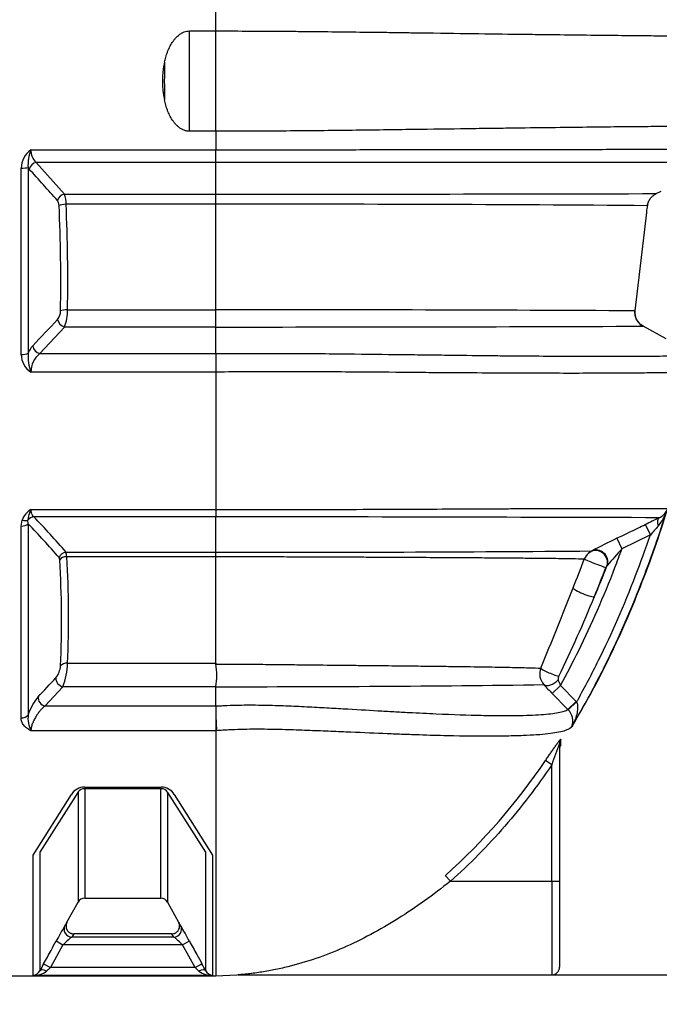
# Model space of a CAD drawing. Units: millimetres. Extents: x 0 to 16800, y 0 to 11880.
# Drawn here: x 5403 to 6229, y 7617 to 8888 of the extents above; entities that cross this region are included whole.
import ezdxf
from ezdxf import colors
from ezdxf.entities.mleader import LeaderData, LeaderLine
from ezdxf.enums import TextEntityAlignment as Align
from ezdxf.math import Vec2, Vec3

# ---------------------------------------------------------------- set-up
doc = ezdxf.new("R2010")
doc.units = ezdxf.units.MM
doc.header["$LTSCALE"] = 40
doc.layers.add('Default', color=7, linetype='Continuous')
doc.layers.add('DV1_0', color=7, linetype='Continuous')
doc.styles.add('SEACAD_Arial', font='arial.ttf')
doc.dimstyles.new('ISO', dxfattribs={"dimtxt": 140, "dimasz": 140, "dimexe": 70, "dimexo": 0, "dimgap": 35, "dimtad": 1, "dimdec": 0, "dimrnd": 10, "dimtxsty": 'SEACAD_Arial', "dimblk1": '_SE_FILLED', "dimblk2": '_SE_FILLED', "dimsah": 1, "dimcen": 70, "dimadec": 0, "dimazin": 0, "dimtfac": 0.5, "dimtdec": 4, "dimtmove": 0, "dimatfit": 3, "dimfxl": 1, "dimarcsym": 0})

# ---------------------------------------------------------------- blocks, each defined once
blk = doc.blocks.new('_SE_FILLED')
at = {"color": 0}
blk.add_line((0, 0), (-1, 0), dxfattribs=at)
blk.add_solid([(0, 0), (-1, -0.1665), (-1, 0.1665), (0, 0)], dxfattribs=at)
blk = doc.blocks.new('SE4')
at = {"layer": 'DV1_0', "color": 7, "linetype": 'Continuous'}
for p, q in [((5655.9, 8873.3), (5655.9, 8902.9)), ((5622, 8873.3), (5655.9, 8873.3)), ((5622, 8743.7), (5622, 8873.3)), ((5655.9, 8743.7), (5655.9, 8873.3)), ((5655.9, 8743.7), (5622, 8743.7)), ((5655.9, 8743.7), (5655.9, 8719.9)), ((5417.3, 8719.9), (5655.9, 8719.9)), ((5655.9, 8703.5), (5655.9, 8719.9)), ((5404.6, 8455.3), (5404.6, 8696.2)), ((5413.7, 8696.7), (5413.7, 8457.1)), ((5415.1, 8695), (5413.7, 8696.7)), ((5655.9, 8703.5), (5424.1, 8703.5)), ((5424.1, 8703.5), (5460.6, 8662.6)), ((5655.9, 8662.6), (5655.9, 8703.5)), ((5460.6, 8662.6), (5655.9, 8662.6)), ((6224.7, 8663.3), (6231.4, 8666.5)), ((5655.9, 8649.6), (5462.6, 8649.6)), ((5655.9, 8513.2), (5655.9, 8649.6)), ((6197.5, 8511.9), (6212.6, 8638.9)), ((5464.5, 8513.2), (5655.9, 8513.2)), ((5655.9, 8513.2), (5655.9, 8513.2)), ((5460.8, 8491), (5428.7, 8456.7)), ((5655.9, 8491), (5460.8, 8491)), ((5655.9, 8456.7), (5655.9, 8491)), ((5655.9, 8491), (5655.9, 8491)), ((6237.6, 8475.7), (6207.8, 8492)), ((5428.7, 8456.7), (5655.9, 8456.7)), ((5655.9, 8456.7), (5655.9, 8432.8)), ((5655.9, 8432.8), (5417.3, 8432.8)), ((5655.9, 8432.8), (5655.9, 8255.3)), ((5656.2, 8432.8), (5655.9, 8432.8)), ((5417.3, 8255.3), (5655.9, 8255.3)), ((5655.9, 8255.3), (5655.9, 8246)), ((5404.6, 8234), (5405.8, 8241.7)), ((5413.7, 8236.8), (5413.4, 8241.6)), ((5655.9, 8246), (5420.9, 8246)), ((5655.9, 8200.2), (5655.9, 8246)), ((5404.6, 7986.2), (5404.6, 8234)), ((5413.7, 8236.8), (5413.7, 7990.3)), ((6210.7, 8236), (6217.3, 8222.5)), ((6174.1, 8218.3), (6180.6, 8204.8)), ((6217.3, 8222.5), (6180.6, 8204.8)), ((5462.6, 8200.2), (5655.9, 8200.2)), ((5655.9, 8200.2), (5655.9, 8200.2)), ((6137.9, 8199.5), (6141.5, 8201.9)), ((5655.9, 8194.5), (5463.5, 8194.5)), ((5655.9, 8057), (5655.9, 8194.5)), ((5655.9, 8194.5), (5655.9, 8194.5)), ((5464.6, 8057), (5655.9, 8057)), ((5655.9, 8057), (5656.1, 8055.7)), ((5458.6, 8026.4), (5435.6, 8001.7)), ((5655.9, 8026.4), (5458.6, 8026.4)), ((5656, 8026.6), (5655.9, 8026.4)), ((5655.9, 8001.7), (5655.9, 8026.4)), ((6090.5, 8017.8), (6101.2, 8028.3)), ((6101.2, 8028.3), (6121.5, 8007.7)), ((6110.9, 7997.2), (6090.5, 8017.8)), ((5435.6, 8001.7), (5655.9, 8001.7)), ((5655.9, 8001.7), (5655.9, 8001.7)), ((5655.9, 8001.7), (5655.9, 8001.7)), ((6110.9, 7997.2), (6121.5, 8007.7)), ((6111.2, 7996.8), (6110.9, 7997.2)), ((6122.1, 8007.1), (6111.2, 7996.8)), ((6121.5, 8007.7), (6122.1, 8007.1)), ((5655.9, 7995), (5655.9, 7969.7)), ((5655.9, 7969.7), (5417.3, 7969.7)), ((5655.9, 7969.7), (5655.9, 7653.5)), ((5657, 7969.7), (5655.9, 7969.7)), ((6101.6, 7951.5), (6101.6, 7958.6)), ((6100, 7953.3), (6100, 7775.5)), ((6090, 7925.6), (6081.8, 7931.2)), ((6090, 7775.5), (6090, 7925.6)), ((5486.4, 7897), (5585.4, 7897)), ((5585.4, 7894.9), (5486.4, 7894.9)), ((5486.9, 7894.9), (5486.9, 7753.5)), ((5585, 7753.5), (5585, 7894.9)), ((5420, 7808.9), (5469.6, 7887.6)), ((5478, 7890.2), (5428.9, 7812.9)), ((5478.1, 7890.4), (5478.1, 7748.3)), ((5593.8, 7890.4), (5593.8, 7748.3)), ((5643, 7812.9), (5593.9, 7890.2)), ((5602.3, 7887.6), (5651.9, 7808.9)), ((5420, 7653.9), (5420, 7808.9)), ((5428.9, 7812.9), (5428.8, 7812.7)), ((5428.8, 7812.7), (5428.8, 7659.7)), ((5643.1, 7812.7), (5643, 7812.9)), ((5643.1, 7659.7), (5643.1, 7812.7)), ((5651.9, 7808.9), (5651.9, 7653.9)), ((5952.5, 7783), (5959, 7775.5)), ((5959, 7775.5), (6090, 7775.5)), ((6090, 7775.5), (6090, 7654.5)), ((6090, 7775.5), (6100, 7775.5)), ((6100, 7775.5), (6100, 7664.5)), ((5463.8, 7722.4), (5478.1, 7748.3)), ((5486.9, 7753.5), (5585, 7753.5)), ((5593.8, 7748.3), (5608, 7722.4)), ((5472.5, 7707.5), (5470, 7703.4)), ((5599.4, 7707.5), (5472.5, 7707.5)), ((5601.9, 7703.4), (5599.4, 7707.5)), ((5458.7, 7693.5), (5442.5, 7663.9)), ((5450, 7698.3), (5458.7, 7693.5)), ((5613.2, 7693.5), (5458.7, 7693.5)), ((5601.9, 7703.4), (5470, 7703.4)), ((5613.2, 7693.5), (5621.9, 7698.3)), ((5629.4, 7663.9), (5613.2, 7693.5)), ((5433.7, 7668.7), (5442.5, 7663.9)), ((5629.4, 7663.9), (5638.2, 7668.7)), ((5390.4, 7653.5), (5655.9, 7653.5)), ((5651.9, 7653.9), (5420, 7653.9)), ((5629.4, 7663.9), (5442.5, 7663.9)), ((5655.9, 7653.5), (5683.2, 7654.7)), ((5684, 7654.5), (6090, 7654.5))]:
    blk.add_line(p, q, dxfattribs=at)
for centre, radius, start, end in [((5699.7, 8808.5), 112.6, 167.5258, 192.4745), ((5433.6, 8696), 28.9, 124.3022, 179.5375), ((5462.7, 8700.9), 49.2, 157.4004, 184.8983), ((5437.2, 8718.6), 20, 176.2424, 229.0348), ((5929.2, -262961.7), 271665.3, 89.920391, 90.057626), ((2646.9, 6172), 3745.4, 41.51, 42.3464), ((5424.7, 8650.4), 38, 358.7519, 18.7901), ((5702.5, 212184.3), 203521.7, 269.986885, 270.147029), ((5442.7, 8648), 10.9, 359.0743, 35.3664), ((3362.1, 8551.3), 2093.8, 358.9252, 2.6423), ((3354, 8552.6), 2110.9, 358.9296, 2.6315), ((5710.6, -56733.6), 65383.2, 89.559139, 90.047869), ((6233.5, 8645.3), 20.1, 154.9526, 173.2278), ((5437.7, 8511.7), 17.8, 322.5554, 0.8258), ((5402, 8512.1), 62.5, 340.2649, 1.0058), ((5720.4, -80148.9), 88662.1, 89.691639, 90.041634), ((3492.2, 8502.1), 2163.8, 359.7059, 0.2941), ((6217.4, 8509.6), 20.1, 173.2286, 237.3267), ((-18568.8, 30994.6), 32908.3, 316.79831, 316.88011), ((5640.6, 163463.3), 154972.3, 270.005671, 270.209709), ((5431.8, 8455.7), 27.1, 180.8215, 237.6846), ((5466.4, 8452.5), 52.9, 175.0217, 201.8369), ((5446.1, 8443.3), 35.3, 138.6477, 157.0507), ((5448.2, 8432.6), 31, 129.116, 179.6904), ((10254.1, 8488.8), 4598.2, 180.4002, 180.6976), ((5430.8, 8232.4), 26.6, 120.54, 159.5801), ((5460.6, 8235.7), 47.6, 155.6016, 172.8825), ((6178.7, 8274.5), 63.3, 320.1711, 340.7778), ((6219.9, 8263.8), 21, 295.1091, 335.1881), ((4700.2, 7546.6), 1004.3, 40.6077, 44.1417), ((5344.5, -264577), 272823.2, 89.814273, 89.934591), ((7709.4, 5145.8), 3434.4, 115.5367, 115.8725), ((4698.9, 7541.1), 997.5, 40.8325, 44.2286), ((9402.3, 5411.7), 4247.9, 138.3661, 138.5716), ((6607, 7312.8), 1003.6, 115.5538, 117.6329), ((5444.9, 8194.6), 18.6, 359.5908, 17.5567), ((5713, 61276.8), 53076.6, 269.93839, 270.46259), ((5704.8, 8197.4), 49, 176.6451, 183.3643), ((7123.5, 7355.7), 1268.8, 137.9957, 139.2908), ((4199.3, 8111.6), 1257.6, 357.3515, 3.594), ((4198.4, 8115.3), 1267.6, 357.3616, 3.5801), ((2635.9, 9538.7), 3746.8, 338.314, 338.9211), ((6151.3, 8183.8), 20.7, 130.5522, 159.148), ((2742.4, 9498.6), 3662.8, 338.2782, 338.9067), ((6165.5, 8178.3), 6.05, 135.7004, 159.4731), ((6166.5, 8179.3), 6.2, 140.4798, 148.676), ((-7778.4, 13680.2), 14954.4, 337.88567, 338.31381), ((4379.5, 8871.4), 1910, 334.1982, 337.5834), ((5426.1, 8056.4), 29.7, 322.2614, 354.377), ((5364, 8061.1), 100.7, 339.8719, 357.6783), ((5582, 8041.5), 75.4, 348.6107, 10.8563), ((6094.6, 8043.1), 20.2, 158.2856, 223.0229), ((-7963, 20468.7), 18287, 317.07029, 317.17625), ((6173.1, 8062.6), 79.7, 199.8139, 205.4548), ((5678.3, 38539.2), 30512.6, 269.95808, 270.75404), ((6291.6, 8216.8), 282.9, 221.5168, 224.6918), ((5484.9, 7965.7), 75.4, 140.7691, 160.9814), ((5819.3, 7998.3), 163.4, 178.8367, 181.1663), ((6096.9, 7982.4), 20.3, 339.5448, 45.1223), ((5450.5, 7986.1), 37, 173.5494, 206.3017), ((6130.7, 8002.9), 474.8, 180.9559, 184.0091), ((6351, 7847.6), 272.4, 157.1486, 163.3624), ((6110, 7946.1), 10, 147.5028, 180), ((5430.9, 8368.6), 784.2, 311.694, 326.1032), ((5486.5, 7877), 20, 90.0897, 147.9129), ((5486.4, 7884.9), 10, 90, 147.581), ((5585.4, 7877), 20, 32.084, 89.9135), ((5585.4, 7884.9), 10, 32.419, 90), ((5486.9, 7743.5), 10, 90, 151.1892), ((5585, 7743.5), 10, 28.8108, 90), ((5966.1, 7418.5), 587.1, 149.3109, 151.5364), ((5414.5, 7749.6), 56.3, 325.9756, 326.718), ((5414.5, 7749.6), 56.3, 326.718, 331.1113), ((5657.4, 7749.6), 56.3, 208.8887, 213.1636), ((5657.4, 7749.6), 56.3, 213.1636, 214.0244), ((5126.2, 7430.1), 563.6, 28.4173, 30.7355), ((5683.3, 7449.9), 331.3, 130.0792, 132.6735), ((5381.7, 7442), 341.8, 47.3664, 49.8809), ((6469.7, 7099.3), 1182.2, 151.2071, 151.7058), ((4612.4, 7104.9), 1170.5, 28.2917, 28.7954), ((5419.3, 7664.6), 10.7, 273.9848, 332.7613), ((5421.2, 7681.1), 27.2, 267.6337, 307.0758), ((5873.9, 7189.6), 641.1, 132.2928, 132.8896), ((5200.6, 7192.5), 637.2, 47.1085, 47.7091), ((5650.7, 7681.1), 27.2, 232.9242, 272.3663), ((5652.6, 7664.6), 10.7, 207.2387, 266.0152), ((6090, 7664.5), 10, 270, 0)]:
    blk.add_arc(centre, radius, start, end, dxfattribs=at)
for centre, major_axis, ratio, start_param, end_param in [((5659.3, 8808.5), (0, -437.9), 0.159188, 4.65682, 4.767986), ((5404.6, 8697.2), (-10, 0), 0.097244, 1.570796, 2.697173), ((5424.1, 8694.5), (7.41, 6.72), 0.830571, 0.92527, 2.265573), ((5460.6, 8653.7), (7.51, 6.61), 0.833975, 0.937672, 2.261177), ((5462.6, 8647.1), (9.99, 0.46), 0.242296, 1.559689, 2.688146), ((5464.5, 8510.8), (-10, 0.19), 0.242496, 4.716927, 5.84365), ((5460.8, 8499.7), (-7.31, 6.83), 0.787532, 0.731707, 2.205377), ((5404.6, 8458.4), (10, 0), 0.305773, 4.712389, 5.838766), ((5428.7, 8465.3), (-7.29, 6.84), 0.787104, 0.727151, 2.206582), ((5405.8, 8246.6), (9.43, -3.31), 0.469251, 4.875774, 5.782338), ((5420.9, 8236.5), (7.19, 6.95), 0.901863, 0.853859, 1.763565), ((6235.4, 8231.2), (-6.5, 13.5), 0.442963, 0.014963, 1.16833), ((5404.6, 8239), (10, 0), 0.497412, 4.712389, 5.838766), ((5462.6, 8190.8), (7.61, 6.49), 0.910936, 0.909838, 2.124074), ((6147.3, 8187.9), (-10.5, 10.7), 0.951966, 3.582928, 6.179191), ((6148.1, 8188.5), (-7.3, 13.1), 0.932103, 3.868917, 6.222754), ((5463.5, 8187.9), (9.98, 0.62), 0.657781, 1.529812, 2.658505), ((6146, 8185.8), (-14, 5.4), 0.016103, 0.047366, 3.010406), ((6131.5, 8148.8), (-13.9, 5.6), 0.162293, 0.062837, 3.00865), ((5464.6, 8050.4), (-9.99, 0.46), 0.65811, 4.74267, 5.870309), ((6089.7, 8045.1), (-13.9, 5.6), 0.109388, 0.107488, 2.35369), ((5458.6, 8035.1), (7.33, -6.8), 0.791683, 3.65409, 5.346124), ((6090.5, 8039.8), (-11.3, -9.9), 0.559416, 0.101096, 1.772498), ((5435.6, 8010.4), (-7.32, 6.82), 0.79119, 0.51914, 2.205949), ((5404.6, 7993.4), (10, 0), 0.711912, 4.712389, 5.838766), ((6129.4, 7968.7), (-14.5, -3.8), 0.999352, 5.48528, 5.56672), ((6110, 7953.3), (-10, 0), 0.991682, 5.716003, 6.283185), ((5470, 7713.3), (-8.29, 5.59), 0.987581, 0.091435, 2.157981), ((5601.9, 7713.3), (-8.29, -5.59), 0.987581, 0.983612, 3.050157), ((5437.6, 7654.9), (-8.81, 4.74), 0.407503, 4.928204, 6.261318), ((5634.3, 7654.9), (8.81, 4.74), 0.407503, 0.021867, 1.354982)]:
    blk.add_ellipse(centre, major_axis=major_axis, ratio=ratio, start_param=start_param, end_param=end_param, dxfattribs=at)
for points, knots in [([(5589.8, 8832.8), (5590.2, 8835.1), (5590.8, 8837.3), (5592.1, 8841.7), (5592.8, 8843.9), (5594.1, 8847.1), (5594.5, 8848.2), (5595.4, 8850.3), (5595.9, 8851.3), (5597.5, 8854.4), (5598.6, 8856.5), (5600.5, 8859.4), (5601.1, 8860.3), (5602.2, 8861.7), (5602.5, 8862.2), (5603.3, 8863.1), (5603.6, 8863.5), (5605.6, 8865.7), (5607.2, 8867.2), (5610, 8869.3), (5610.9, 8869.9), (5612.5, 8870.8), (5613, 8871.1), (5614, 8871.6), (5614.6, 8871.8), (5616.2, 8872.4), (5617.3, 8872.7), (5619.6, 8873.2), (5620.8, 8873.3), (5622, 8873.3)], [0, 0, 0, 0, 0.125, 0.125, 0.25, 0.25, 0.3125, 0.3125, 0.375, 0.375, 0.5, 0.5, 0.5625, 0.5625, 0.59375, 0.59375, 0.625, 0.625, 0.75, 0.75, 0.8125, 0.8125, 0.84375, 0.84375, 0.875, 0.875, 0.9375, 0.9375, 1, 1, 1, 1]), ([(5655.9, 8873.3), (5686.6, 8873.3), (5716.7, 8873.1), (5753.5, 8872.9), (5760.8, 8872.8), (5775.4, 8872.7), (5782.7, 8872.6), (5804.3, 8872.4), (5818.3, 8872.2), (5845.7, 8871.9), (5859, 8871.7), (5878.6, 8871.5), (5885, 8871.4), (5897.8, 8871.2), (5904.1, 8871.1), (5935, 8870.7), (5958, 8870.4), (6001.3, 8869.8), (6021.5, 8869.5), (6050.2, 8869.1), (6059.4, 8869), (6077.3, 8868.8), (6085.9, 8868.7), (6110.7, 8868.4), (6126, 8868.2), (6154.5, 8867.9), (6167.7, 8867.7), (6192.3, 8867.5), (6203.7, 8867.4), (6219.5, 8867.2), (6224.5, 8867.1), (6234.2, 8867.1), (6238.8, 8867), (6252, 8866.9), (6259.9, 8866.8), (6274.3, 8866.7), (6280.7, 8866.6), (6292, 8866.5), (6296.9, 8866.5), (6305.3, 8866.4), (6308.8, 8866.4), (6317.1, 8866.3), (6319.8, 8866.3), (6319.8, 8866.3)], [0, 0, 0, 0, 0.0625, 0.0625, 0.078125, 0.078125, 0.09375, 0.09375, 0.125, 0.125, 0.15625, 0.15625, 0.171875, 0.171875, 0.1875, 0.1875, 0.25, 0.25, 0.3125, 0.3125, 0.34375, 0.34375, 0.375, 0.375, 0.4375, 0.4375, 0.5, 0.5, 0.5625, 0.5625, 0.59375, 0.59375, 0.625, 0.625, 0.6875, 0.6875, 0.75, 0.75, 0.8125, 0.8125, 0.875, 0.875, 1, 1, 1, 1]), ([(5622, 8743.7), (5620.8, 8743.7), (5619.6, 8743.8), (5617.9, 8744.1), (5617.4, 8744.3), (5616.3, 8744.6), (5615.7, 8744.8), (5614.1, 8745.4), (5613, 8745.9), (5611, 8747), (5610, 8747.7), (5608.6, 8748.7), (5608.2, 8749.1), (5607.3, 8749.8), (5606.8, 8750.2), (5605.6, 8751.4), (5604.8, 8752.2), (5603.3, 8753.9), (5602.5, 8754.8), (5601.5, 8756.2), (5601.1, 8756.7), (5600.5, 8757.6), (5600.2, 8758.1), (5598.6, 8760.5), (5597.5, 8762.5), (5595.4, 8766.7), (5594.5, 8768.8), (5592.9, 8773), (5592.1, 8775.2), (5590.8, 8779.7), (5590.2, 8781.9), (5589.8, 8784.2)], [0, 0, 0, 0, 0.0625, 0.0625, 0.09375, 0.09375, 0.125, 0.125, 0.1875, 0.1875, 0.25, 0.25, 0.28125, 0.28125, 0.3125, 0.3125, 0.375, 0.375, 0.4375, 0.4375, 0.46875, 0.46875, 0.5, 0.5, 0.625, 0.625, 0.75, 0.75, 0.875, 0.875, 1, 1, 1, 1]), ([(6319.8, 8750.7), (6319.8, 8750.7), (6319.2, 8750.7), (6316.4, 8750.7), (6314.3, 8750.6), (6308.8, 8750.6), (6305.3, 8750.6), (6296.9, 8750.5), (6292, 8750.5), (6280.7, 8750.4), (6274.3, 8750.3), (6259.9, 8750.2), (6252, 8750.1), (6234.4, 8749.9), (6224.8, 8749.8), (6203.7, 8749.6), (6192.3, 8749.5), (6167.8, 8749.3), (6154.6, 8749.1), (6126.2, 8748.8), (6111, 8748.6), (6078.2, 8748.2), (6060.6, 8748), (6032.2, 8747.6), (6022.3, 8747.5), (6007, 8747.3), (6001.7, 8747.2), (5991.1, 8747.1), (5985.8, 8747), (5958.5, 8746.6), (5935.4, 8746.3), (5904.5, 8745.9), (5898.3, 8745.8), (5885.5, 8745.6), (5879, 8745.5), (5859.3, 8745.3), (5846, 8745.1), (5805.1, 8744.6), (5776.7, 8744.3), (5732.3, 8744), (5717.1, 8743.9), (5686.6, 8743.7), (5671.3, 8743.7), (5655.9, 8743.7)], [0, 0, 0, 0, 0.0625, 0.0625, 0.125, 0.125, 0.1875, 0.1875, 0.25, 0.25, 0.3125, 0.3125, 0.375, 0.375, 0.4375, 0.4375, 0.5, 0.5, 0.5625, 0.5625, 0.625, 0.625, 0.6875, 0.6875, 0.71875, 0.71875, 0.734375, 0.734375, 0.75, 0.75, 0.8125, 0.8125, 0.828125, 0.828125, 0.84375, 0.84375, 0.875, 0.875, 0.9375, 0.9375, 0.96875, 0.96875, 1, 1, 1, 1]), ([(5655.9, 8719.9), (5656.9, 8719.9), (5657.9, 8719.9), (5659.8, 8719.9), (5662.6, 8719.9), (5665.5, 8719.9), (5671.2, 8719.9), (5675, 8719.9), (5686.4, 8719.9), (5693.9, 8719.9), (5716.5, 8719.9), (5731.4, 8719.9), (5753.5, 8719.9), (5760.8, 8719.9), (5775.4, 8720), (5782.7, 8720), (5804.2, 8720), (5818.2, 8720), (5845.6, 8720), (5858.9, 8720.1), (5878.5, 8720.1), (5884.9, 8720.1), (5897.6, 8720.1), (5903.9, 8720.1), (5934.8, 8720.2), (5957.8, 8720.2), (6001, 8720.2), (6021.2, 8720.3), (6049.8, 8720.3), (6059.1, 8720.3), (6076.9, 8720.3), (6085.5, 8720.4), (6110.2, 8720.4), (6125.5, 8720.4), (6154, 8720.4), (6167.2, 8720.5), (6191.7, 8720.5), (6203.1, 8720.5), (6218.8, 8720.5), (6223.9, 8720.5), (6233.5, 8720.5), (6238.1, 8720.5), (6251.2, 8720.5), (6259.2, 8720.5), (6269.9, 8720.5), (6273.3, 8720.5), (6279.7, 8720.5), (6282.7, 8720.5), (6296.8, 8720.5), (6305, 8720.5), (6316, 8720.5), (6318.7, 8720.5), (6318.7, 8720.4)], [0, 0, 0, 0, 0.001953, 0.001953, 0.003906, 0.007813, 0.007813, 0.015625, 0.015625, 0.03125, 0.03125, 0.0625, 0.0625, 0.078125, 0.078125, 0.09375, 0.09375, 0.125, 0.125, 0.15625, 0.15625, 0.171875, 0.171875, 0.1875, 0.1875, 0.25, 0.25, 0.3125, 0.3125, 0.34375, 0.34375, 0.375, 0.375, 0.4375, 0.4375, 0.5, 0.5, 0.5625, 0.5625, 0.59375, 0.59375, 0.625, 0.625, 0.6875, 0.6875, 0.71875, 0.71875, 0.75, 0.75, 0.875, 0.875, 1, 1, 1, 1]), ([(5655.9, 8649.6), (5655.9, 8650.3), (5655.9, 8650.9), (5655.9, 8652.3), (5655.9, 8653), (5655.9, 8654.9), (5655.9, 8656.1), (5655.9, 8657.5), (5655.9, 8657.8), (5655.9, 8658.3), (5655.9, 8658.6), (5655.9, 8659.4), (5655.9, 8659.8), (5655.9, 8661.2), (5655.9, 8662), (5655.9, 8662.6)], [0, 0, 0, 0, 0.125, 0.125, 0.25, 0.25, 0.5, 0.5, 0.5625, 0.5625, 0.625, 0.625, 0.75, 0.75, 1, 1, 1, 1]), ([(6213.6, 8647.6), (6213.8, 8649.3), (6214.3, 8650.9), (6215, 8652.9), (6215.2, 8653.3), (6215.5, 8654), (6215.7, 8654.4), (6216.3, 8655.5), (6216.7, 8656.2), (6217.7, 8657.6), (6218.2, 8658.2), (6219.1, 8659.1), (6219.4, 8659.4), (6220, 8660), (6220.3, 8660.3), (6221.9, 8661.6), (6223.3, 8662.5), (6224.8, 8663.3)], [0, 0, 0, 0, 0.25, 0.25, 0.3125, 0.3125, 0.375, 0.375, 0.5, 0.5, 0.625, 0.625, 0.6875, 0.6875, 0.75, 0.75, 1, 1, 1, 1]), ([(6207.8, 8492), (6206.9, 8492.5), (6206.1, 8493), (6204.9, 8494), (6204.5, 8494.3), (6203.8, 8494.9), (6203.4, 8495.3), (6202.4, 8496.3), (6201.8, 8497.1), (6200.9, 8498.3), (6200.6, 8498.7), (6200.1, 8499.6), (6199.8, 8500), (6199.2, 8501.3), (6198.8, 8502.2), (6198.3, 8503.6), (6198.2, 8504.1), (6197.9, 8505.1), (6197.8, 8505.5), (6197.5, 8507), (6197.4, 8508), (6197.4, 8510), (6197.4, 8510.9), (6197.5, 8511.9)], [0, 0, 0, 0, 0.125, 0.125, 0.1875, 0.1875, 0.25, 0.25, 0.375, 0.375, 0.4375, 0.4375, 0.5, 0.5, 0.625, 0.625, 0.6875, 0.6875, 0.75, 0.75, 0.875, 0.875, 1, 1, 1, 1]), ([(5655.9, 8456.7), (5656.8, 8456.7), (5657.7, 8456.7), (5659.4, 8456.7), (5662.1, 8456.7), (5668.2, 8456.8), (5673.4, 8456.8), (5683.7, 8456.9), (5690.6, 8456.9), (5711.2, 8457), (5724.8, 8457), (5745, 8457), (5751.7, 8457), (5765, 8456.9), (5771.6, 8456.9), (5791.3, 8456.7), (5804.1, 8456.6), (5841.5, 8456.2), (5865.1, 8455.9), (5899, 8455.5), (5910, 8455.4), (5931.3, 8455.1), (5941.5, 8455), (5971.3, 8454.6), (5989.9, 8454.4), (6016.1, 8454.1), (6024.6, 8454), (6041.1, 8453.8), (6049, 8453.8), (6072.2, 8453.6), (6086.4, 8453.5), (6113, 8453.4), (6125.3, 8453.3), (6159.7, 8453.2), (6179.3, 8453.2), (6200.3, 8453.3), (6204.3, 8453.4), (6212, 8453.4), (6215.6, 8453.4), (6226, 8453.5), (6232.2, 8453.6), (6248.9, 8453.9), (6257.3, 8454.1), (6269.4, 8454.6), (6273, 8454.9), (6274.3, 8455.3)], [0, 0, 0, 0, 0.001953, 0.001953, 0.003906, 0.007812, 0.015625, 0.015625, 0.03125, 0.03125, 0.0625, 0.0625, 0.078125, 0.078125, 0.09375, 0.09375, 0.125, 0.125, 0.1875, 0.1875, 0.21875, 0.21875, 0.25, 0.25, 0.3125, 0.3125, 0.34375, 0.34375, 0.375, 0.375, 0.4375, 0.4375, 0.5, 0.5, 0.625, 0.625, 0.65625, 0.65625, 0.6875, 0.6875, 0.75, 0.75, 0.875, 0.875, 1, 1, 1, 1]), ([(6284.8, 8434.1), (6284.7, 8433.7), (6282, 8433.4), (6271.6, 8432.8), (6263.8, 8432.5), (6242.7, 8432), (6229.4, 8431.8), (6204.7, 8431.6), (6195.6, 8431.5), (6180.7, 8431.4), (6175.5, 8431.4), (6164.7, 8431.3), (6159.1, 8431.3), (6141.6, 8431.3), (6129, 8431.2), (6101.9, 8431.2), (6087.4, 8431.3), (6063.8, 8431.3), (6055.6, 8431.3), (6038.7, 8431.4), (6029.9, 8431.5), (6002.9, 8431.6), (5983.7, 8431.7), (5953, 8431.9), (5942.4, 8432), (5925.9, 8432.1), (5920.3, 8432.2), (5909, 8432.3), (5903.2, 8432.3), (5873.8, 8432.6), (5849.3, 8432.8), (5810.4, 8433), (5797.1, 8433.1), (5776.6, 8433.2), (5769.7, 8433.2), (5755.9, 8433.2), (5748.9, 8433.2), (5713.9, 8433.2), (5685.3, 8433.1), (5656.2, 8432.8)], [0, 0, 0, 0, 0.125, 0.125, 0.25, 0.25, 0.375, 0.375, 0.4375, 0.4375, 0.46875, 0.46875, 0.5, 0.5, 0.5625, 0.5625, 0.625, 0.625, 0.65625, 0.65625, 0.6875, 0.6875, 0.75, 0.75, 0.78125, 0.78125, 0.796875, 0.796875, 0.8125, 0.8125, 0.875, 0.875, 0.90625, 0.90625, 0.921875, 0.921875, 0.9375, 0.9375, 1, 1, 1, 1]), ([(5417.3, 8255.3), (5417.3, 8254.2), (5417.3, 8253.1), (5417.6, 8251.7), (5417.7, 8251.2), (5417.9, 8250.3), (5418.1, 8249.9), (5418.6, 8248.7), (5419, 8248), (5419.6, 8247.1), (5419.9, 8246.9), (5420.4, 8246.4), (5420.6, 8246.2), (5420.9, 8246)], [0, 0, 0, 0, 0.25, 0.25, 0.375, 0.375, 0.5, 0.5, 0.75, 0.75, 0.875, 0.875, 1, 1, 1, 1]), ([(5655.9, 8255.3), (5656.8, 8255.3), (5657.6, 8255.3), (5659.3, 8255.3), (5661.9, 8255.3), (5664.4, 8255.3), (5669.4, 8255.3), (5672.8, 8255.3), (5682.8, 8255.3), (5689.5, 8255.3), (5709.3, 8255.3), (5722.4, 8255.3), (5748.4, 8255.4), (5761.2, 8255.4), (5780.3, 8255.4), (5786.6, 8255.5), (5799, 8255.5), (5805.1, 8255.5), (5835.3, 8255.6), (5858.2, 8255.7), (5885.5, 8255.8), (5890.9, 8255.8), (5901.5, 8255.9), (5906.7, 8255.9), (5922, 8256), (5931.9, 8256), (5960.5, 8256.1), (5978.3, 8256.2), (6003.5, 8256.3), (6011.6, 8256.4), (6027.3, 8256.4), (6034.9, 8256.5), (6056.9, 8256.5), (6070.4, 8256.6), (6095.5, 8256.7), (6107.1, 8256.7), (6128.7, 8256.8), (6138.7, 8256.8), (6152.4, 8256.8), (6156.9, 8256.8), (6165.3, 8256.9), (6169.4, 8256.9), (6188.7, 8256.9), (6201.1, 8256.9), (6220.7, 8256.9), (6227.9, 8256.9), (6237.5, 8256.8), (6239.9, 8256.8), (6239.9, 8256.7)], [0, 0, 0, 0, 0.001953, 0.001953, 0.003906, 0.007813, 0.007813, 0.015625, 0.015625, 0.03125, 0.03125, 0.0625, 0.0625, 0.09375, 0.09375, 0.109375, 0.109375, 0.125, 0.125, 0.1875, 0.1875, 0.203125, 0.203125, 0.21875, 0.21875, 0.25, 0.25, 0.3125, 0.3125, 0.34375, 0.34375, 0.375, 0.375, 0.4375, 0.4375, 0.5, 0.5, 0.5625, 0.5625, 0.59375, 0.59375, 0.625, 0.625, 0.75, 0.75, 0.875, 0.875, 1, 1, 1, 1]), ([(6116.5, 7976.4), (6122.1, 7985.8), (6127.6, 7995.3), (6142.2, 8021.5), (6151.2, 8038.6), (6177.1, 8091.1), (6193.2, 8127.9), (6218.9, 8194.6), (6229.1, 8223.8), (6238.5, 8253.6)], [0, 0, 0, 0, 0.115792, 0.115792, 0.313282, 0.313282, 0.708263, 0.708263, 1, 1, 1, 1]), ([(6116.7, 7976), (6125.3, 7990.8), (6140.3, 8016.7), (6163.3, 8061.4), (6184.7, 8107.8), (6204.8, 8156), (6223.6, 8206.4), (6233.7, 8237.6), (6239.6, 8255.9)], [0, 0, 0, 0, 0.15235, 0.315614, 0.482939, 0.654052, 0.828651, 1, 1, 1, 1]), ([(6174.1, 8218.3), (6183.1, 8222.6), (6192.1, 8227), (6201.1, 8231.3), (6204.3, 8232.9), (6207.5, 8234.5), (6210.7, 8236)], [0, 0, 0, 0, 0.73708, 0.73708, 0.73708, 1, 1, 1, 1]), ([(6122.1, 8007.1), (6122.7, 8008.1), (6123.3, 8009.1), (6133, 8026.5), (6141.8, 8043.4), (6167.6, 8095.4), (6183.6, 8132), (6204.8, 8187.2), (6211.2, 8204.7), (6217.3, 8222.5)], [0, 0, 0, 0, 0.015704, 0.015704, 0.267915, 0.267915, 0.772338, 0.772338, 1, 1, 1, 1]), ([(6101.2, 8028.3), (6109.3, 8042.9), (6117.1, 8058), (6141.5, 8107.3), (6157.1, 8143), (6174.6, 8188.4), (6177.6, 8196.5), (6180.6, 8204.8)], [0, 0, 0, 0, 0.272551, 0.272551, 0.870687, 0.870687, 1, 1, 1, 1]), ([(5454.5, 8190.4), (5454.4, 8191.1), (5454.3, 8191.7), (5454.1, 8192.4), (5454, 8192.6), (5453.8, 8193), (5453.7, 8193.1), (5453.6, 8193.3)], [0, 0, 0, 0, 0.5, 0.5, 0.75, 0.75, 1, 1, 1, 1]), ([(6132, 8191.2), (6129.8, 8191.3), (6126, 8191.4), (6115, 8191.7), (6107.8, 8191.8), (6089.7, 8192), (6078.8, 8192.1), (6062.5, 8192.3), (6059.1, 8192.3), (6052, 8192.4), (6048.4, 8192.4), (6037, 8192.5), (6028.9, 8192.6), (6011.4, 8192.7), (6002.1, 8192.8), (5982.2, 8192.9), (5971.5, 8193), (5954.4, 8193.1), (5948.4, 8193.1), (5936.2, 8193.2), (5930, 8193.2), (5910.5, 8193.3), (5896.8, 8193.4), (5874.7, 8193.5), (5867.1, 8193.5), (5851.3, 8193.6), (5843.1, 8193.7), (5826.3, 8193.7), (5817.6, 8193.8), (5799.8, 8193.9), (5790.6, 8193.9), (5771.6, 8194), (5761.8, 8194), (5741.6, 8194.1), (5731.4, 8194.2), (5715.7, 8194.2), (5710.4, 8194.3), (5699.6, 8194.3), (5694.2, 8194.3), (5683.3, 8194.4), (5677.8, 8194.4), (5669.6, 8194.4), (5666.9, 8194.4), (5662.8, 8194.5), (5661.4, 8194.5), (5659.4, 8194.5), (5658.7, 8194.5), (5657.3, 8194.5), (5656.6, 8194.5), (5655.9, 8194.5)], [0, 0, 0, 0, 0.125, 0.125, 0.25, 0.25, 0.375, 0.375, 0.40625, 0.40625, 0.4375, 0.4375, 0.5, 0.5, 0.5625, 0.5625, 0.625, 0.625, 0.65625, 0.65625, 0.6875, 0.6875, 0.75, 0.75, 0.78125, 0.78125, 0.8125, 0.8125, 0.84375, 0.84375, 0.875, 0.875, 0.90625, 0.90625, 0.9375, 0.9375, 0.953125, 0.953125, 0.96875, 0.96875, 0.984375, 0.984375, 0.992188, 0.992188, 0.996094, 0.996094, 0.998047, 0.998047, 1, 1, 1, 1]), ([(5656.1, 8055.7), (5658.2, 8055.6), (5660.2, 8055.6), (5664.5, 8055.6), (5666.7, 8055.7), (5671.1, 8055.7), (5673.4, 8055.7), (5678, 8055.7), (5680.3, 8055.7), (5687.3, 8055.7), (5691.9, 8055.7), (5701.1, 8055.6), (5705.7, 8055.6), (5719.2, 8055.5), (5727.8, 8055.4), (5740.5, 8055.2), (5744.6, 8055.2), (5752.8, 8055.1), (5756.9, 8055.1), (5776.6, 8054.8), (5791.3, 8054.7), (5812.1, 8054.5), (5818.9, 8054.4), (5832, 8054.3), (5838.3, 8054.2), (5856.8, 8054), (5868.3, 8053.9), (5890, 8053.7), (5900.3, 8053.6), (5914.9, 8053.4), (5919.7, 8053.3), (5929, 8053.2), (5933.5, 8053.2), (5946.6, 8053), (5954.8, 8052.9), (5978.1, 8052.6), (5991.7, 8052.4), (6016, 8052), (6026.6, 8051.8), (6040.5, 8051.6), (6044.8, 8051.5), (6052.7, 8051.3), (6056.4, 8051.2), (6066.4, 8050.9), (6071.7, 8050.7), (6075.8, 8050.5)], [0, 0, 0, 0, 0.007813, 0.007813, 0.015625, 0.015625, 0.023438, 0.023438, 0.03125, 0.03125, 0.046875, 0.046875, 0.0625, 0.0625, 0.09375, 0.09375, 0.109375, 0.109375, 0.125, 0.125, 0.1875, 0.1875, 0.21875, 0.21875, 0.25, 0.25, 0.3125, 0.3125, 0.375, 0.375, 0.40625, 0.40625, 0.4375, 0.4375, 0.5, 0.5, 0.625, 0.625, 0.75, 0.75, 0.8125, 0.8125, 0.875, 0.875, 1, 1, 1, 1]), ([(6099.1, 8040), (6098.9, 8039.6), (6098.7, 8039.3), (6098.5, 8038.5), (6098.3, 8038.2), (6098.2, 8037.4), (6098.1, 8037), (6098.1, 8036.5), (6098, 8036.3), (6098.1, 8035.9), (6098.1, 8035.7), (6098.2, 8035.6)], [0, 0, 0, 0, 0.25, 0.25, 0.5, 0.5, 0.75, 0.75, 0.875, 0.875, 1, 1, 1, 1]), ([(5435.6, 8001.7), (5434.6, 8000.9), (5433.5, 8000.1), (5432, 7998.7), (5431.5, 7998.2), (5430.7, 7997.4), (5430.5, 7997.1), (5430, 7996.5), (5429.7, 7996.3), (5428.4, 7994.8), (5427.4, 7993.5), (5426, 7991.5), (5425.5, 7990.8), (5424.8, 7989.8), (5424.6, 7989.4), (5424.1, 7988.7), (5423.9, 7988.3), (5422.8, 7986.4), (5421.9, 7984.9), (5420.9, 7982.9), (5420.8, 7982.5), (5420.4, 7981.7), (5420.2, 7981.3), (5419.7, 7980.1), (5419.4, 7979.3), (5418.8, 7977.7), (5418.5, 7976.9), (5418.2, 7975.7), (5418.1, 7975.3), (5417.9, 7974.6), (5417.8, 7974.2), (5417.6, 7973.1), (5417.5, 7972.4), (5417.3, 7971), (5417.3, 7970.4), (5417.3, 7969.7)], [0, 0, 0, 0, 0.125, 0.125, 0.1875, 0.1875, 0.21875, 0.21875, 0.25, 0.25, 0.375, 0.375, 0.4375, 0.4375, 0.46875, 0.46875, 0.5, 0.5, 0.625, 0.625, 0.65625, 0.65625, 0.6875, 0.6875, 0.75, 0.75, 0.8125, 0.8125, 0.84375, 0.84375, 0.875, 0.875, 0.9375, 0.9375, 1, 1, 1, 1]), ([(5655.9, 8001.7), (5657.2, 8001.7), (5658.4, 8001.8), (5660.9, 8002), (5662.1, 8002), (5665.8, 8002.2), (5668.3, 8002.3), (5675.7, 8002.6), (5680.6, 8002.8), (5690.4, 8003), (5695.3, 8003), (5705.1, 8003), (5710, 8003), (5724.5, 8002.7), (5734, 8002.5), (5752.4, 8001.8), (5761.4, 8001.4), (5774.7, 8000.7), (5779, 8000.5), (5787.7, 8000.1), (5792, 7999.8), (5804.6, 7999.1), (5812.8, 7998.7), (5836.5, 7997.3), (5851.3, 7996.4), (5872.5, 7995.2), (5879.3, 7994.8), (5892.7, 7994.1), (5899.2, 7993.7), (5918, 7992.7), (5929.7, 7992.2), (5962.6, 7990.7), (5981.9, 7990), (6007.5, 7989.5), (6015.5, 7989.4), (6030.4, 7989.3), (6037.3, 7989.3), (6056.4, 7989.6), (6067.1, 7990), (6085.2, 7991.2), (6092.5, 7992.1), (6101.2, 7993.7), (6103.7, 7994.3), (6107.9, 7995.7), (6109.6, 7996.4), (6110.9, 7997.2)], [0, 0, 0, 0, 0.003906, 0.003906, 0.007812, 0.007812, 0.015625, 0.015625, 0.03125, 0.03125, 0.046875, 0.046875, 0.0625, 0.0625, 0.09375, 0.09375, 0.125, 0.125, 0.140625, 0.140625, 0.15625, 0.15625, 0.1875, 0.1875, 0.25, 0.25, 0.28125, 0.28125, 0.3125, 0.3125, 0.375, 0.375, 0.5, 0.5, 0.5625, 0.5625, 0.625, 0.625, 0.75, 0.75, 0.875, 0.875, 0.9375, 0.9375, 1, 1, 1, 1]), ([(6122.1, 8007.1), (6122.4, 8006.4), (6122.6, 8005.7), (6123, 8004.4), (6123.1, 8003.7), (6123.4, 8001.6), (6123.4, 8000.2), (6123.2, 7996.1), (6122.8, 7993.5), (6121.5, 7988.3), (6120.7, 7985.7), (6119.2, 7982), (6118.7, 7980.8), (6117.8, 7979.1), (6117.5, 7978.5), (6117.1, 7977.6), (6117, 7977.3), (6116.8, 7976.9), (6116.7, 7976.8), (6116.6, 7976.6), (6116.5, 7976.4), (6116.5, 7976.4)], [0, 0, 0, 0, 0.0625, 0.0625, 0.125, 0.125, 0.25, 0.25, 0.5, 0.5, 0.75, 0.75, 0.875, 0.875, 0.9375, 0.9375, 0.96875, 0.96875, 0.984375, 0.984375, 1, 1, 1, 1]), ([(5417.3, 7969.7), (5417.1, 7969.8), (5417, 7969.9), (5416.8, 7970), (5416.7, 7970), (5416.3, 7970.2), (5416.1, 7970.3), (5415.4, 7970.7), (5414.9, 7971), (5413.6, 7971.8), (5412.8, 7972.4), (5411.6, 7973.3), (5411.2, 7973.6), (5410.5, 7974.2), (5410.2, 7974.5), (5409.2, 7975.5), (5408.6, 7976.2), (5407.5, 7977.6), (5407, 7978.3), (5406.1, 7979.9), (5405.8, 7980.6), (5404.9, 7983), (5404.6, 7984.6), (5404.6, 7986.2)], [0, 0, 0, 0, 0.015625, 0.015625, 0.03125, 0.03125, 0.0625, 0.0625, 0.125, 0.125, 0.25, 0.25, 0.3125, 0.3125, 0.375, 0.375, 0.5, 0.5, 0.625, 0.625, 0.75, 0.75, 1, 1, 1, 1]), ([(6116.3, 7975.3), (6115.1, 7973.3), (6112.1, 7971.5), (6102.8, 7968.4), (6096.4, 7967.2), (6079.9, 7965), (6069.8, 7964.2), (6051.4, 7963.4), (6044.7, 7963.1), (6033.8, 7962.9), (6030, 7962.8), (6022, 7962.7), (6017.9, 7962.6), (5996.6, 7962.5), (5977.1, 7962.7), (5943.5, 7963.5), (5931.5, 7963.8), (5912.1, 7964.5), (5905.4, 7964.7), (5891.6, 7965.2), (5884.5, 7965.5), (5862.6, 7966.4), (5847, 7967.1), (5822.1, 7968.2), (5813.5, 7968.5), (5795.9, 7969.3), (5786.9, 7969.6), (5768.4, 7970.3), (5758.9, 7970.7), (5744.3, 7971.1), (5739.3, 7971.2), (5729.3, 7971.5), (5724.2, 7971.5), (5709, 7971.7), (5698.7, 7971.7), (5683.2, 7971.2), (5678, 7971), (5670.2, 7970.6), (5667.6, 7970.5), (5662.3, 7970.1), (5659.7, 7969.9), (5657, 7969.7)], [0, 0, 0, 0, 0.125, 0.125, 0.25, 0.25, 0.375, 0.375, 0.4375, 0.4375, 0.46875, 0.46875, 0.5, 0.5, 0.625, 0.625, 0.6875, 0.6875, 0.71875, 0.71875, 0.75, 0.75, 0.8125, 0.8125, 0.84375, 0.84375, 0.875, 0.875, 0.90625, 0.90625, 0.921875, 0.921875, 0.9375, 0.9375, 0.96875, 0.96875, 0.984375, 0.984375, 0.992188, 0.992188, 1, 1, 1, 1]), ([(6116.5, 7975.7), (6116.4, 7975.6), (6116.4, 7975.5), (6116.3, 7975.4), (6116.3, 7975.4), (6116.1, 7975.4), (6116, 7975.4), (6115.9, 7975.4)], [0, 0, 0, 0, 0.25, 0.25, 0.5, 0.5, 1, 1, 1, 1]), ([(6116.5, 7976.4), (6116.5, 7976.3), (6116.5, 7976.3), (6116.6, 7976.1), (6116.6, 7976), (6116.6, 7975.9), (6116.6, 7975.9), (6116.6, 7975.8), (6116.6, 7975.9), (6116.7, 7976)], [0, 0, 0, 0, 0.25, 0.25, 0.5, 0.5, 0.75, 0.75, 1, 1, 1, 1]), ([(6081.8, 7931.2), (6082.8, 7932.7), (6083.8, 7934.2), (6085.8, 7937.2), (6086.8, 7938.6), (6088.8, 7941.5), (6089.8, 7943), (6091.3, 7945.1), (6091.8, 7945.8), (6092.8, 7947.2), (6093.3, 7947.9), (6094.7, 7949.9), (6095.6, 7951.2), (6096.7, 7952.8), (6096.9, 7953.1), (6097.4, 7953.7), (6097.6, 7954), (6098.2, 7954.8), (6098.6, 7955.4), (6099.2, 7956.1), (6099.3, 7956.3), (6099.7, 7956.8), (6099.9, 7957), (6100.3, 7957.6), (6100.6, 7957.9), (6101, 7958.3), (6101.1, 7958.4), (6101.3, 7958.6), (6101.3, 7958.6), (6101.5, 7958.8), (6101.6, 7958.7), (6101.6, 7958.6)], [0, 0, 0, 0, 0.125, 0.125, 0.25, 0.25, 0.375, 0.375, 0.4375, 0.4375, 0.5, 0.5, 0.625, 0.625, 0.65625, 0.65625, 0.6875, 0.6875, 0.75, 0.75, 0.78125, 0.78125, 0.8125, 0.8125, 0.875, 0.875, 0.90625, 0.90625, 0.9375, 0.9375, 1, 1, 1, 1]), ([(6090, 7925.6), (6080.6, 7911.8), (6070.8, 7898.3), (6050.6, 7871.9), (6040.1, 7859), (6018.4, 7833.9), (6007.1, 7821.6), (5983.8, 7798), (5971.6, 7786.5), (5959, 7775.5)], [0, 0, 0, 0, 0.25, 0.25, 0.5, 0.5, 0.75, 0.75, 1, 1, 1, 1]), ([(5959, 7775.5), (5948, 7766.6), (5936.9, 7758.1), (5914.3, 7742), (5902.9, 7734.3), (5879.8, 7719.8), (5867.9, 7713), (5844.4, 7700.4), (5832.6, 7694.7), (5809, 7684.4), (5797.1, 7679.7), (5773.2, 7671.5), (5761.2, 7668), (5743.1, 7663.5), (5737.1, 7662.2), (5725.1, 7659.8), (5719.2, 7658.7), (5710.3, 7657.4), (5707.4, 7657), (5701.6, 7656.2), (5698.8, 7655.9), (5694.6, 7655.4), (5693.3, 7655.3), (5690.6, 7655.1), (5689.4, 7654.9), (5687.1, 7654.7), (5686, 7654.7), (5684.8, 7654.6), (5684.5, 7654.5), (5684.1, 7654.5), (5684, 7654.5), (5684, 7654.5)], [0, 0, 0, 0, 0.0625, 0.0625, 0.125, 0.125, 0.1875, 0.1875, 0.25, 0.25, 0.3125, 0.3125, 0.375, 0.375, 0.40625, 0.40625, 0.4375, 0.4375, 0.453125, 0.453125, 0.46875, 0.46875, 0.4765625, 0.4765625, 0.484375, 0.484375, 0.4921875, 0.4921875, 0.4960937, 0.4960937, 0.4994714, 0.4994714, 0.4994714, 0.4994714]), ([(5463.8, 7722.4), (5463.7, 7722.2), (5463.6, 7722), (5463.4, 7721.6), (5463.4, 7721.4), (5463.1, 7720.8), (5463, 7720.4), (5462.8, 7719.6), (5462.7, 7719.2), (5462.6, 7718.3), (5462.6, 7717.9), (5462.6, 7717), (5462.6, 7716.6), (5462.7, 7715.7), (5462.8, 7715.3), (5463.2, 7714), (5463.5, 7713.2), (5464.1, 7712.1), (5464.4, 7711.7), (5464.9, 7711), (5465.2, 7710.7), (5465.8, 7710.1), (5466.1, 7709.8), (5466.8, 7709.3), (5467.2, 7709.1), (5467.9, 7708.6), (5468.3, 7708.4), (5469.1, 7708.1), (5469.5, 7708), (5470.8, 7707.6), (5471.6, 7707.5), (5472.5, 7707.5)], [0, 0, 0, 0, 0.03125, 0.03125, 0.0625, 0.0625, 0.125, 0.125, 0.1875, 0.1875, 0.25, 0.25, 0.3125, 0.3125, 0.375, 0.375, 0.5, 0.5, 0.5625, 0.5625, 0.625, 0.625, 0.6875, 0.6875, 0.75, 0.75, 0.8125, 0.8125, 0.875, 0.875, 1, 1, 1, 1]), ([(5599.4, 7707.5), (5600.2, 7707.5), (5601.1, 7707.6), (5602.4, 7708), (5602.8, 7708.1), (5603.6, 7708.4), (5604, 7708.6), (5604.7, 7709.1), (5605.1, 7709.3), (5605.8, 7709.8), (5606.1, 7710.1), (5606.7, 7710.7), (5607, 7711), (5607.5, 7711.7), (5607.7, 7712.1), (5608.4, 7713.2), (5608.7, 7714), (5609.1, 7715.3), (5609.2, 7715.7), (5609.3, 7716.6), (5609.3, 7717), (5609.3, 7717.9), (5609.3, 7718.3), (5609.2, 7719.2), (5609.1, 7719.6), (5608.9, 7720.4), (5608.8, 7720.8), (5608.5, 7721.4), (5608.4, 7721.6), (5608.2, 7722), (5608.1, 7722.2), (5608, 7722.4)], [0, 0, 0, 0, 0.125, 0.125, 0.1875, 0.1875, 0.25, 0.25, 0.3125, 0.3125, 0.375, 0.375, 0.4375, 0.4375, 0.5, 0.5, 0.625, 0.625, 0.6875, 0.6875, 0.75, 0.75, 0.8125, 0.8125, 0.875, 0.875, 0.9375, 0.9375, 0.96875, 0.96875, 1, 1, 1, 1]), ([(5433.7, 7668.7), (5436.9, 7674.6), (5440.1, 7680.4), (5443.3, 7686.2), (5445.5, 7690.3), (5447.7, 7694.3), (5450, 7698.3)], [0, 0, 0, 0, 0.592928, 0.592928, 0.592928, 1, 1, 1, 1]), ([(5621.9, 7698.3), (5625.1, 7692.4), (5628.4, 7686.6), (5631.6, 7680.7), (5633.8, 7676.7), (5636, 7672.7), (5638.2, 7668.7)], [0, 0, 0, 0, 0.592928, 0.592928, 0.592928, 1, 1, 1, 1])]:
    blk.add_open_spline(points, degree=3, knots=knots, dxfattribs=at)
for points in [[(6212.6, 8638.9), (6213.1, 8642.7), (6213.4, 8645.6), (6213.6, 8647.6)], [(6145.2, 8143), (6150.7, 8156), (6156, 8169.1), (6161.2, 8182.5)], [(6116.3, 7975.3), (6116.4, 7975.4), (6116.4, 7975.6), (6116.5, 7975.7)]]:
    blk.add_open_spline(points, degree=3, dxfattribs=at)
blk = doc.blocks.new('DMBLK64')
at = {"layer": 'Default', "linetype": 'Continuous'}
for points in [[(3781.2, 7181), (3781.2, 7227.6), (3641.2, 7204.3)], [(6183.7, 7181), (6323.7, 7204.3), (6183.7, 7227.6)]]:
    blk.add_hatch(color=7, dxfattribs=at).paths.add_polyline_path(points)
at = {"layer": 'Default', "color": 7, "linetype": 'Continuous'}
for p, q in [((3641.2, 8808.5), (3641.2, 7134.3)), ((6323.7, 8808.5), (6323.7, 7134.3)), ((3641.2, 7204.3), (6323.7, 7204.3))]:
    blk.add_line(p, q, dxfattribs=at)
at = {"layer": 'Default', "color": 7, "linetype": 'Continuous', "style": 'SEACAD_Arial'}
blk.add_text('2680', height=140, dxfattribs=at).set_placement((4763.3, 7379.3), align=Align.TOP_LEFT)
blk = doc.blocks.new('DMBLK65')
at = {"layer": 'Default', "linetype": 'Continuous'}
for points in [[(6828, 9823.5), (6804.7, 9963.5), (6781.4, 9823.5)], [(6828, 7794.5), (6781.4, 7794.5), (6804.7, 7654.5)]]:
    blk.add_hatch(color=7, dxfattribs=at).paths.add_polyline_path(points)
at = {"layer": 'Default', "color": 7, "linetype": 'Continuous'}
for p, q in [((6096, 9963.5), (6874.7, 9963.5)), ((6804.7, 7654.5), (6804.7, 9963.5)), ((6858.7, 8589.9), (6858.7, 9028.1)), ((6090, 7654.5), (6874.7, 7654.5))]:
    blk.add_line(p, q, dxfattribs=at)
at = {"layer": 'Default', "color": 7, "linetype": 'Continuous', "style": 'SEACAD_Arial'}
blk.add_text('2300', height=140, rotation=90, dxfattribs=at).set_placement((6612.2, 8589.9), align=Align.TOP_LEFT)

msp = doc.modelspace()

# ---------------------------------------------------------------- block references
at = {"layer": 'Default'}
msp.add_blockref('SE4', (0, 0), dxfattribs=at)

# ---------------------------------------------------------------- dimensions: what is measured, and where the dimension line sits
at = {"layer": 'Default', "color": 7, "linetype": 'Continuous'}
for base, p1, p2, angle, text, picture, middle, dimtype in [((6804.7, 9963.508), (6090.007, 7654.508), (5876.517, 9963.508), 90, '\\A1;\\L2300\\l', 'DMBLK65', (6804.7, 8809.008), 160), ((3641.209, 7204.314), (3641.209, 8808.508), (6323.672, 8808.498), 359.99979, '\\A1;<>', 'DMBLK64', (4982.44, 7204.314), 161)]:
    dim = msp.add_linear_dim(base=base, p1=p1, p2=p2, angle=angle, text=text, dimstyle='ISO', dxfattribs=at)
    dim.commit()
    dim.dimension.update_dxf_attribs({"geometry": picture, "text_midpoint": middle, "dimtype": dimtype})

# ---------------------------------------------------------------- leaders
ml = msp.add_multileader_mtext('Standard', dxfattribs=at)
ml.set_content('{\\pxsm0.9;\\fArial|b0||i0||c0|p34;\\W1.;Hmin=2350, Hmax=2850 [mm]\\P}', color=256)
ml.set_leader_properties()
ml.set_arrow_properties(name='_SE_FILLED')
ml.build(insert=Vec2(0, 0))
ml.multileader.update_dxf_attribs({"dogleg_length": 330.131, "arrow_head_size": 140})
ctx = ml.context
ctx.base_point, ctx.char_height, ctx.arrow_head_size, ctx.landing_gap_size = Vec3(3178.249, 6763.704), 140, 140, 49
notes = []
notes.append((ctx, [(0, (1, 1, 0), (2801.118, 6831.704), (1, 0), 330.131, [(0, [(2801.118, 7653.508)], 0, [])])]))
ctx.mtext.insert = Vec3(3180.249, 6921.094)
for ctx, leaders in notes:
    for number, flags, end, landing, length, lines in leaders:
        leader = LeaderData()
        leader.index, (leader.has_last_leader_line, leader.has_dogleg_vector, leader.attachment_direction) = number, flags
        leader.last_leader_point, leader.dogleg_vector, leader.dogleg_length = Vec3(end), Vec3(landing), length
        for number, points, colour, breaks in lines:
            line = LeaderLine()
            line.index, line.vertices, line.color, line.breaks = number, Vec3.list(points), colors.encode_raw_color(colour), breaks
            leader.lines.append(line)
        ctx.leaders.append(leader)

doc.saveas('drawing.dxf')
